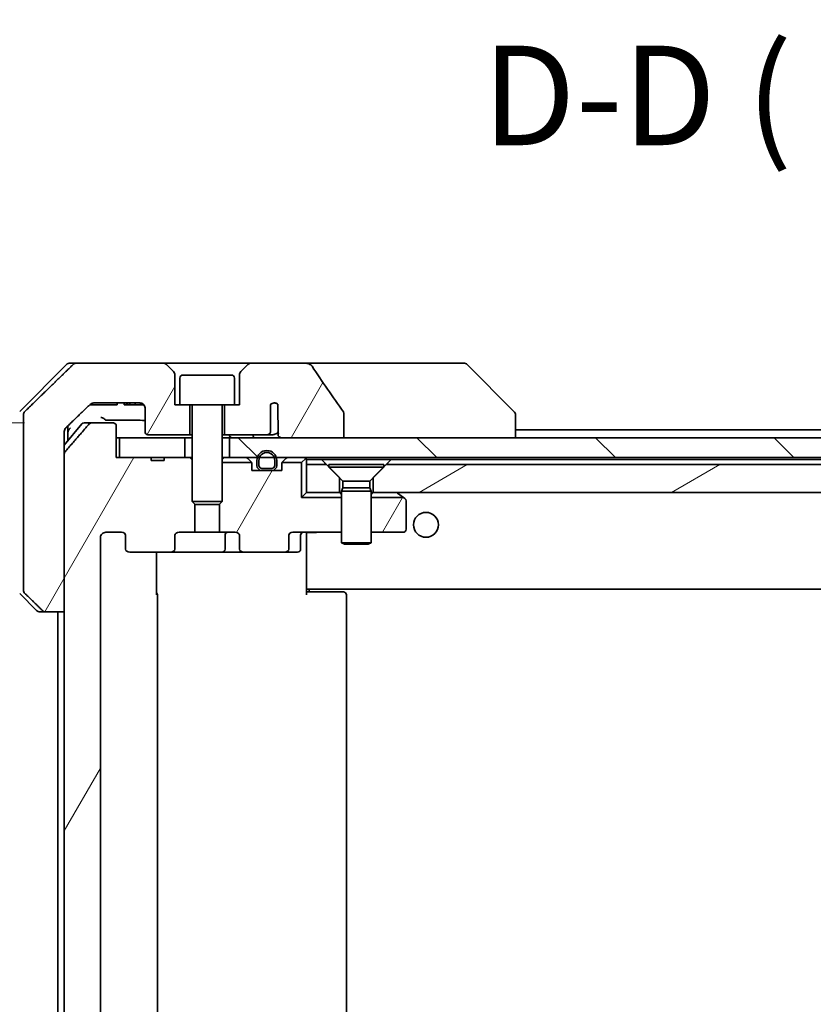
# Model space of a CAD drawing. Units: millimetres. Extents: x 65 to 7033, y 36 to 1300.
# Drawn here: x 3112 to 3191, y 350 to 449 of the extents above; entities that cross this region are included whole.
import ezdxf

# ---------------------------------------------------------------- set-up
doc = ezdxf.new("R2010")
doc.units = ezdxf.units.MM
doc.header["$LTSCALE"] = 4.5
doc.layers.get('Defpoints').update_dxf_attribs({"lineweight": 25})
for name, color, linetype, lineweight in [('Dimension (ISO)', 7, 'Continuous', 18), ('Hatch (ISO)', 1, 'Continuous', 18), ('Symbol (ISO)', 7, 'Continuous', 18), ('Visible (ISO)', 7, 'Continuous', 35)]:
    doc.layers.add(name, color=color, linetype=linetype, lineweight=lineweight)
doc.styles.add('Note Text (TK)', font='MS PGothic.ttf')
doc.dimstyles.new('Default - Method 1b (TK)', dxfattribs={"dimscale": 4.5, "dimtxt": 2.5, "dimasz": 2.5, "dimexe": 1, "dimexo": 1.5, "dimgap": 1, "dimtad": 1, "dimdsep": 46, "dimtxsty": 'Note Text (TK)', "dimblk": 'OPEN', "dimcen": 0.09, "dimdle": 5, "dimclrd": 100, "dimclre": 100, "dimclrt": 7, "dimadec": 1, "dimazin": 1, "dimtfac": 1, "dimtmove": 0, "dimatfit": 3, "dimldrblk": 'OPEN', "dimfxl": 1, "dimtolj": 1, "dimlwd": -1, "dimlwe": -1, "dimarcsym": 0})
pattern_1 = [(60, (1776.75, 4), (-10.99852, 6.35), [])]
pattern_2 = [(135.0002, (1776.75, 4), (-8.98022, -8.98029), [])]

# ---------------------------------------------------------------- blocks, each defined once
blk = doc.blocks.new('_Open')
at = {"color": 0, "linetype": 'ByBlock', "lineweight": -2}
for p, q in [((-1, 0.1667), (0, 0)), ((-1, -0.1667), (0, 0)), ((0, 0), (-1, 0))]:
    blk.add_line(p, q, dxfattribs=at)
blk = doc.blocks.new('*D62')
at = {"layer": 'Defpoints', "color": 0}
for p in [(3070.766, 408.883), (3118.766, 408.883), (3118.766, 293.883)]:
    blk.add_point(p, dxfattribs=at)
at = {"layer": 'Dimension (ISO)', "color": 100}
for p, q in [((3112.016, 408.883), (3066.266, 408.883)), ((3070.766, 307.383), (3070.766, 395.383)), ((3112.016, 293.883), (3066.266, 293.883))]:
    blk.add_line(p, q, dxfattribs=at)
at = {"layer": 'Dimension (ISO)', "color": 100, "xscale": 13.5, "yscale": 13.5, "zscale": 13.5}
for p, rotation in [((3070.766, 408.883), 90), ((3070.766, 293.883), 270)]:
    blk.add_blockref('_Open', p, dxfattribs=dict(at, rotation=rotation))
at = {"layer": 'Dimension (ISO)', "color": 7, "insert": (3059.985, 251.5), "char_height": 11.25, "attachment_point": 4, "rotation": 90, "style": 'Note Text (TK)'}
blk.add_mtext('\\A1;\\fMS PGothic|b0|i0;{\\H9.9600;115±0.3 (ケース外形 / External)}', dxfattribs=at)

msp = doc.modelspace()

# ---------------------------------------------------------------- hatches: boundary and pattern name
at = {"layer": 'Hatch (ISO)'}
h = msp.add_hatch(dxfattribs=at)
h.set_pattern_fill('ANSI31', color=256, scale=101.6, angle=14.999978, style=0)
h.set_pattern_definition(pattern_1)
edge = h.paths.add_edge_path()
edge.add_spline(control_points=[(3113.8154, 390.0291), (3113.8601, 389.9855), (3113.9225, 389.945), (3114.0393, 389.8974), (3114.1145, 389.8827), (3114.1785, 389.8827)], knot_values=[0.0372215, 0.0372215, 0.0372215, 0.0372215, 0.0558679, 0.0558679, 0.0750458, 0.0750458, 0.0750458, 0.0750458], degree=3, periodic=0)
edge.add_line((3114.1785, 389.8827), (3116.0251, 389.8827))
edge.add_line((3116.0251, 389.8827), (3116.0251, 405.7741))
edge.add_line((3116.0251, 405.7741), (3116.0251, 407.3827))
edge.add_line((3116.0251, 407.3827), (3116.0251, 408.0187))
edge.add_spline(control_points=[(3116.0251, 408.0187), (3116.0251, 408.0803), (3116.04, 408.1527), (3116.0886, 408.2669), (3116.1314, 408.3287), (3116.1764, 408.3723)], knot_values=[0, 0, 0, 0, 0.0184726, 0.0184726, 0.037258, 0.037258, 0.037258, 0.037258], degree=3, periodic=0)
edge.add_spline(control_points=[(3116.1764, 408.3723), (3117.4811, 409.6349), (3118.6304, 410.7362)], knot_values=[0, 0, 0, 0.3407397, 0.3407397, 0.3407397], weights=[1, 1.0021662, 1], degree=2, periodic=0)
edge.add_spline(control_points=[(3118.6304, 410.7362), (3118.6758, 410.7798), (3118.7387, 410.82), (3118.8572, 410.8678), (3118.9343, 410.8827), (3118.9997, 410.8827)], knot_values=[0.037349, 0.037349, 0.037349, 0.037349, 0.0560806, 0.0560806, 0.0756976, 0.0756976, 0.0756976, 0.0756976], degree=3, periodic=0)
edge.add_line((3118.9997, 410.8827), (3123.64, 410.8827))
edge.add_ellipse((3123.64, 410.3827), major_axis=(0.5, 0), ratio=1, start_angle=0, end_angle=90, ccw=False)
edge.add_line((3124.14, 410.3827), (3124.14, 407.9827))
edge.add_ellipse((3124.44, 407.9827), major_axis=(0, -0.3), ratio=1, start_angle=270, end_angle=360)
edge.add_line((3124.44, 407.6827), (3128.64, 407.6827))
edge.add_line((3128.64, 407.6827), (3128.64, 410.6827))
edge.add_line((3128.64, 410.6827), (3127.64, 410.6827))
edge.add_line((3127.64, 410.6827), (3127.14, 410.6827))
edge.add_line((3127.14, 410.6827), (3127.14, 413.6756))
edge.add_ellipse((3126.64, 413.6756), major_axis=(0, 0.5), ratio=1, start_angle=270, end_angle=315)
edge.add_line((3126.9936, 414.0291), (3126.2865, 414.7362))
edge.add_ellipse((3125.9329, 414.3827), major_axis=(-0.3536, 0.3536), ratio=1, start_angle=270, end_angle=315)
edge.add_line((3125.9329, 414.8827), (3117.2745, 414.8827))
edge.add_spline(control_points=[(3117.2745, 414.8827), (3117.2098, 414.8827), (3117.1335, 414.8679), (3117.0158, 414.8202), (3116.9531, 414.7798), (3116.908, 414.7362)], knot_values=[0.2263523, 0.2263523, 0.2263523, 0.2263523, 0.2457725, 0.2457725, 0.2644663, 0.2644663, 0.2644663, 0.2644663], degree=3, periodic=0)
edge.add_spline(control_points=[(3116.908, 414.7362), (3114.7522, 412.6552), (3112.0664, 410.0291)], knot_values=[0, 0, 0, 0.6752619, 0.6752619, 0.6752619], weights=[1, 1.0063997, 1], degree=2, periodic=0)
edge.add_spline(control_points=[(3112.0664, 410.0291), (3112.0659, 410.0286), (3112.0653, 410.0281), (3112.0207, 409.984), (3111.9789, 409.9225), (3111.9312, 409.8089), (3111.9166, 409.7368), (3111.9166, 409.6756)], knot_values=[-0.0371932, -0.0371932, -0.0371932, -0.0371932, -0.0369686, -0.0369686, -0.0183792, -0.0183792, 0, 0, 0, 0], degree=3, periodic=0)
edge.add_line((3111.9166, 409.6756), (3111.9166, 407.3827))
edge.add_line((3111.9166, 407.3827), (3111.9166, 392.0898))
edge.add_spline(control_points=[(3111.9166, 392.0898), (3111.9166, 392.0285), (3111.9312, 391.9565), (3111.9789, 391.8428), (3112.0207, 391.7813), (3112.0653, 391.7373), (3112.0659, 391.7368), (3112.0664, 391.7362)], knot_values=[0, 0, 0, 0, 0.0183792, 0.0183792, 0.0369686, 0.0369686, 0.0371932, 0.0371932, 0.0371932, 0.0371932], degree=3, periodic=0)
edge.add_spline(control_points=[(3112.0664, 391.7362), (3112.9733, 390.8494), (3113.8154, 390.0291)], knot_values=[0, 0, 0, 0.2444014, 0.2444014, 0.2444014], weights=[1, 1.0007236, 1], degree=2, periodic=0)
h = msp.add_hatch(dxfattribs=at)
h.set_pattern_fill('ANSI31', color=256, scale=101.6, angle=14.999978, style=0)
h.set_pattern_definition(pattern_1)
edge = h.paths.add_edge_path()
edge.add_spline(control_points=[(3144.1496, 409.7875), (3144.1496, 409.8194), (3144.1442, 409.8507), (3144.123, 409.9132), (3144.107, 409.9434), (3144.0875, 409.9712)], knot_values=[-0.0198066, -0.0198066, -0.0198066, -0.0198066, -0.010211, -0.010211, 0, 0, 0, 0], degree=3, periodic=0)
edge.add_spline(control_points=[(3144.0875, 409.9712), (3143.5508, 410.7358), (3143.0181, 411.5035), (3141.9671, 413.0362), (3141.4484, 413.8015), (3140.9343, 414.5696)], knot_values=[-0.5588971, -0.5588971, -0.5588971, -0.5588971, -0.2786535, -0.2786535, -0.0013606, -0.0013606, -0.0013606, -0.0013606], degree=3, periodic=0)
edge.add_spline(control_points=[(3140.9343, 414.5696), (3140.9012, 414.619), (3140.8577, 414.6615), (3140.755, 414.7381), (3140.6932, 414.7711), (3140.4935, 414.8528), (3140.3334, 414.8827), (3140.1699, 414.8827)], knot_values=[-0.0918683, -0.0918683, -0.0918683, -0.0918683, -0.0719412, -0.0719412, -0.049052, -0.049052, 0, 0, 0, 0], degree=3, periodic=0)
edge.add_line((3140.1699, 414.8827), (3134.8471, 414.8827))
edge.add_ellipse((3134.8471, 414.3827), major_axis=(-0.5, 0), ratio=1, start_angle=270, end_angle=315)
edge.add_line((3134.4936, 414.7362), (3133.7865, 414.0291))
edge.add_ellipse((3134.14, 413.6756), major_axis=(-0.3536, -0.3536), ratio=1, start_angle=270, end_angle=315)
edge.add_line((3133.64, 413.6756), (3133.64, 410.6827))
edge.add_line((3133.64, 410.6827), (3133.14, 410.6827))
edge.add_line((3133.14, 410.6827), (3132.14, 410.6827))
edge.add_line((3132.14, 410.6827), (3132.14, 407.6827))
edge.add_line((3132.14, 407.6827), (3136.4037, 407.6827))
edge.add_spline(control_points=[(3136.4037, 407.6827), (3136.4465, 407.6827), (3136.4969, 407.6922), (3136.5773, 407.7225), (3136.6219, 407.749), (3136.6844, 407.8038), (3136.7145, 407.8411), (3136.7472, 407.908), (3136.7574, 407.9481), (3136.7574, 407.9827)], knot_values=[0.0460514, 0.0460514, 0.0460514, 0.0460514, 0.0588793, 0.0588793, 0.0718433, 0.0718433, 0.0838186, 0.0838186, 0.0941783, 0.0941783, 0.0941783, 0.0941783], degree=3, periodic=0)
edge.add_line((3136.7574, 407.9827), (3136.7574, 410.7045))
edge.add_ellipse((3137.14, 410.3827), major_axis=(0.3218, 0.3827), ratio=1, start_angle=352.944494, end_angle=450, ccw=False)
edge.add_line((3137.5064, 410.7229), (3137.5064, 409.2389))
edge.add_spline(control_points=[(3137.5064, 409.2389), (3137.5064, 409.2095), (3137.5091, 409.181), (3137.5152, 409.1529)], knot_values=[-0.0208025, -0.0208025, -0.0208025, -0.0208025, -0.0120793, -0.0120793, -0.0120793, -0.0120793], degree=3, periodic=0)
edge.add_line((3137.5152, 409.1529), (3137.5152, 407.9199))
edge.add_spline(control_points=[(3137.5152, 407.9199), (3137.5196, 407.9047), (3137.5254, 407.89), (3137.541, 407.8581), (3137.5534, 407.8386), (3137.5678, 407.8207)], knot_values=[0.1001673, 0.1001673, 0.1001673, 0.1001673, 0.1045381, 0.1045381, 0.1108441, 0.1108441, 0.1108441, 0.1108441], degree=3, periodic=0)
edge.add_spline(control_points=[(3137.5678, 407.8207), (3137.5597, 407.8108), (3137.5525, 407.8005), (3137.5368, 407.7743), (3137.5278, 407.754), (3137.5181, 407.7198), (3137.5152, 407.6997), (3137.5152, 407.6827), (3137.5152, 407.6508), (3137.5254, 407.6139), (3137.5595, 407.5499), (3137.5928, 407.5143), (3137.6675, 407.4574), (3137.7254, 407.4299), (3137.8398, 407.3938), (3137.9188, 407.3827), (3137.9854, 407.3827)], knot_values=[-0.0142609, -0.0142609, -0.0142609, -0.0142609, -0.0106451, -0.0106451, -0.0050953, -0.0050953, 0, 0, 0, 0.009569, 0.009569, 0.0217487, 0.0217487, 0.0377654, 0.0377654, 0.0577254, 0.0577254, 0.0577254, 0.0577254], degree=3, periodic=0)
edge.add_line((3137.9854, 407.3827), (3144.1496, 407.3827))
edge.add_line((3144.1496, 407.3827), (3144.1496, 409.7875))
h = msp.add_hatch(dxfattribs=at)
h.set_pattern_fill('ANSI31', color=256, scale=101.6, angle=14.999978, style=0)
h.set_pattern_definition(pattern_1)
edge = h.paths.add_edge_path()
edge.add_ellipse((3122.6143, 396.1827), major_axis=(-0.4243, 0), ratio=0.7071068, start_angle=0, end_angle=90)
edge.add_line((3122.6143, 395.8827), (3126.7155, 395.8827))
edge.add_ellipse((3126.7155, 396.1827), major_axis=(0.4243, 0), ratio=0.7071068, start_angle=270, end_angle=360)
edge.add_line((3127.1398, 396.1827), (3127.1398, 397.5827))
edge.add_ellipse((3127.564, 397.5827), major_axis=(-0.4243, 0), ratio=0.7071068, start_angle=270, end_angle=360, ccw=False)
edge.add_line((3127.564, 397.8827), (3129.1605, 397.8827))
edge.add_line((3129.1605, 397.8827), (3129.1605, 400.7189))
edge.add_line((3129.1605, 400.7189), (3128.89, 400.9894))
edge.add_line((3128.89, 400.9894), (3128.89, 405.1532))
edge.add_line((3128.89, 405.1532), (3128.6605, 405.3827))
edge.add_line((3128.6605, 405.3827), (3128.14, 405.3827))
edge.add_line((3128.14, 405.3827), (3126.0514, 405.3827))
edge.add_line((3126.0514, 405.3827), (3126.0514, 405.0827))
edge.add_line((3126.0514, 405.0827), (3124.7674, 405.0827))
edge.add_line((3124.7674, 405.0827), (3124.7674, 405.3827))
edge.add_line((3124.7674, 405.3827), (3121.5665, 405.3827))
edge.add_line((3121.5665, 405.3827), (3121.2479, 405.3827))
edge.add_line((3121.2479, 405.3827), (3121.2479, 408.5827))
edge.add_spline(control_points=[(3121.2479, 408.5827), (3121.2479, 408.6195), (3121.2388, 408.6628), (3121.2089, 408.7315), (3121.1824, 408.7687), (3121.1269, 408.8211), (3121.088, 408.8455), (3121.0158, 408.874), (3120.9694, 408.8827), (3120.9301, 408.8827)], knot_values=[-0.0914579, -0.0914579, -0.0914579, -0.0914579, -0.0803961, -0.0803961, -0.0689861, -0.0689861, -0.0575035, -0.0575035, -0.0457049, -0.0457049, -0.0457049, -0.0457049], degree=3, periodic=0)
edge.add_line((3120.9301, 408.8827), (3118.7662, 408.8827))
edge.add_spline(control_points=[(3118.7662, 408.8827), (3118.727, 408.8827), (3118.6808, 408.8738), (3118.609, 408.8447), (3118.5704, 408.8198), (3118.5371, 408.7874), (3118.5313, 408.7812), (3118.5257, 408.7747)], knot_values=[0.1362681, 0.1362681, 0.1362681, 0.1362681, 0.148023, 0.148023, 0.1595168, 0.1595168, 0.1619529, 0.1619529, 0.1619529, 0.1619529], degree=3, periodic=0)
edge.add_spline(control_points=[(3118.5257, 408.7747), (3117.3871, 407.4648), (3116.0969, 405.9661)], knot_values=[0, 0, 0, 0.37131, 0.37131, 0.37131], weights=[1, 1.0021017, 1], degree=2, periodic=0)
edge.add_spline(control_points=[(3116.0969, 405.9661), (3116.0769, 405.9428), (3116.0594, 405.9142), (3116.0339, 405.8538), (3116.0251, 405.8107), (3116.0251, 405.7741)], knot_values=[-0.0196869, -0.0196869, -0.0196869, -0.0196869, -0.0109918, -0.0109918, 0, 0, 0, 0], degree=3, periodic=0)
edge.add_line((3116.0251, 405.7741), (3116.0251, 389.8827))
edge.add_line((3116.0251, 389.8827), (3116.0251, 312.8827))
edge.add_line((3116.0251, 312.8827), (3116.0251, 296.9913))
edge.add_spline(control_points=[(3116.0251, 296.9913), (3116.0251, 296.9546), (3116.0339, 296.9116), (3116.0594, 296.8511), (3116.0769, 296.8226), (3116.0969, 296.7992)], knot_values=[0, 0, 0, 0, 0.0109918, 0.0109918, 0.0196869, 0.0196869, 0.0196869, 0.0196869], degree=3, periodic=0)
edge.add_spline(control_points=[(3116.0969, 296.7992), (3117.3871, 295.3006), (3118.5257, 293.9906)], knot_values=[0, 0, 0, 0.37131, 0.37131, 0.37131], weights=[1, 1.0021017, 1], degree=2, periodic=0)
edge.add_spline(control_points=[(3118.5257, 293.9906), (3118.5313, 293.9841), (3118.5371, 293.978), (3118.5704, 293.9456), (3118.609, 293.9206), (3118.6808, 293.8916), (3118.727, 293.8827), (3118.7662, 293.8827)], knot_values=[0.019717, 0.019717, 0.019717, 0.019717, 0.022153, 0.022153, 0.0336468, 0.0336468, 0.0454018, 0.0454018, 0.0454018, 0.0454018], degree=3, periodic=0)
edge.add_line((3118.7662, 293.8827), (3120.9301, 293.8827))
edge.add_spline(control_points=[(3120.9301, 293.8827), (3120.9694, 293.8827), (3121.0158, 293.8914), (3121.088, 293.9198), (3121.1269, 293.9443), (3121.1824, 293.9966), (3121.2089, 294.0338), (3121.2388, 294.1025), (3121.2479, 294.1458), (3121.2479, 294.1827)], knot_values=[0.0457049, 0.0457049, 0.0457049, 0.0457049, 0.0575035, 0.0575035, 0.0689861, 0.0689861, 0.0803961, 0.0803961, 0.0914579, 0.0914579, 0.0914579, 0.0914579], degree=3, periodic=0)
edge.add_line((3121.2479, 294.1827), (3121.2479, 297.3827))
edge.add_line((3121.2479, 297.3827), (3121.5665, 297.3827))
edge.add_line((3121.5665, 297.3827), (3124.7674, 297.3827))
edge.add_line((3124.7674, 297.3827), (3124.7674, 297.6827))
edge.add_line((3124.7674, 297.6827), (3126.0514, 297.6827))
edge.add_line((3126.0514, 297.6827), (3126.0514, 297.3827))
edge.add_line((3126.0514, 297.3827), (3128.14, 297.3827))
edge.add_line((3128.14, 297.3827), (3128.6605, 297.3827))
edge.add_line((3128.6605, 297.3827), (3128.89, 297.6122))
edge.add_line((3128.89, 297.6122), (3128.89, 301.7759))
edge.add_line((3128.89, 301.7759), (3129.1605, 302.0464))
edge.add_line((3129.1605, 302.0464), (3129.1605, 304.8827))
edge.add_line((3129.1605, 304.8827), (3127.564, 304.8827))
edge.add_ellipse((3127.564, 305.1827), major_axis=(-0.4243, 0), ratio=0.7071068, start_angle=0, end_angle=90, ccw=False)
edge.add_line((3127.1398, 305.1827), (3127.1398, 306.5827))
edge.add_ellipse((3126.7155, 306.5827), major_axis=(0.4243, 0), ratio=0.7071068, start_angle=0, end_angle=90)
edge.add_line((3126.7155, 306.8827), (3122.6143, 306.8827))
edge.add_ellipse((3122.6143, 306.5827), major_axis=(-0.4243, 0), ratio=0.7071068, start_angle=270, end_angle=360)
edge.add_line((3122.19, 306.5827), (3122.19, 305.1827))
edge.add_ellipse((3121.7658, 305.1827), major_axis=(0.4243, 0), ratio=0.7071068, start_angle=270, end_angle=360, ccw=False)
edge.add_line((3121.7658, 304.8827), (3120.1913, 304.8827))
edge.add_spline(control_points=[(3120.1913, 304.8827), (3120.1254, 304.8827), (3120.0476, 304.8976), (3119.9268, 304.9462), (3119.862, 304.9879), (3119.7713, 305.076), (3119.7288, 305.1374), (3119.6806, 305.2505), (3119.6658, 305.3219), (3119.6658, 305.3827)], knot_values=[-0.0759571, -0.0759571, -0.0759571, -0.0759571, -0.0561646, -0.0561646, -0.0369012, -0.0369012, -0.0182221, -0.0182221, 0, 0, 0, 0], degree=3, periodic=0)
edge.add_line((3119.6658, 305.3827), (3119.6658, 397.3827))
edge.add_spline(control_points=[(3119.6658, 397.3827), (3119.6658, 397.4434), (3119.6806, 397.5148), (3119.7288, 397.628), (3119.7713, 397.6894), (3119.862, 397.7775), (3119.9268, 397.8192), (3120.0476, 397.8678), (3120.1254, 397.8827), (3120.1913, 397.8827)], knot_values=[0, 0, 0, 0, 0.0182221, 0.0182221, 0.0369012, 0.0369012, 0.0561646, 0.0561646, 0.0759571, 0.0759571, 0.0759571, 0.0759571], degree=3, periodic=0)
edge.add_line((3120.1913, 397.8827), (3121.7658, 397.8827))
edge.add_ellipse((3121.7658, 397.5827), major_axis=(0.4243, 0), ratio=0.7071068, start_angle=0, end_angle=90, ccw=False)
edge.add_line((3122.19, 397.5827), (3122.19, 396.1827))
h = msp.add_hatch(dxfattribs=at)
h.set_pattern_fill('ANSI31', color=256, scale=101.6, angle=90.00021, style=0)
h.set_pattern_definition(pattern_2)
h.paths.add_polyline_path([(3132.64, 407.3827), (3132.64, 405.3827), (3135.43, 405.3827), (3135.6406, 405.3827), (3137.1394, 405.3827), (3137.35, 405.3827), (3253.43, 405.3827), (3253.6406, 405.3827), (3255.1394, 405.3827), (3255.35, 405.3827), (3258.14, 405.3827), (3258.14, 407.3827), (3252.7947, 407.3827), (3246.6304, 407.3827), (3144.1496, 407.3827), (3137.9854, 407.3827)])
h = msp.add_hatch(dxfattribs=at)
h.set_pattern_fill('ANSI31', color=256, scale=101.6, angle=14.999978, style=0)
h.set_pattern_definition(pattern_1)
edge = h.paths.add_edge_path()
edge.add_line((3135.89, 404.3027), (3136.89, 404.3027))
edge.add_ellipse((3136.89, 404.6027), major_axis=(0.3, 0), ratio=1, start_angle=270, end_angle=360)
edge.add_line((3137.19, 404.6027), (3137.19, 405.1027))
edge.add_ellipse((3136.39, 405.1027), major_axis=(0, 0.8), ratio=1, start_angle=270, end_angle=290.487315)
edge.add_ellipse((3136.39, 405.1027), major_axis=(-0.28, 0.7494), ratio=1, start_angle=270, end_angle=409.02537)
edge.add_ellipse((3136.39, 405.1027), major_axis=(-0.28, -0.7494), ratio=1, start_angle=270, end_angle=290.487315)
edge.add_line((3135.59, 405.1027), (3135.59, 404.6027))
edge.add_ellipse((3135.89, 404.6027), major_axis=(0, -0.3), ratio=1, start_angle=270, end_angle=360)
h = msp.add_hatch(dxfattribs=at)
h.set_pattern_fill('ANSI31', color=256, scale=101.6, angle=14.999978, style=0)
h.set_pattern_definition(pattern_1)
edge = h.paths.add_edge_path()
edge.add_ellipse((3138.1658, 396.1827), major_axis=(0.4243, 0), ratio=0.7071068, start_angle=270, end_angle=360)
edge.add_line((3138.59, 396.1827), (3138.59, 397.5827))
edge.add_ellipse((3139.0143, 397.5827), major_axis=(-0.4243, 0), ratio=0.7071068, start_angle=270, end_angle=360, ccw=False)
edge.add_line((3139.0143, 397.8827), (3143.89, 397.8827))
edge.add_line((3143.89, 397.8827), (3143.89, 401.3827))
edge.add_line((3143.89, 401.3827), (3139.89, 401.3827))
edge.add_line((3139.89, 401.3827), (3139.89, 404.8827))
edge.add_line((3139.89, 404.8827), (3137.917, 404.8827))
edge.add_ellipse((3138.19, 404.7584), major_axis=(-0.1243, -0.2731), ratio=1, start_angle=270, end_angle=294.469801)
edge.add_line((3137.89, 404.7584), (3137.89, 404.0827))
edge.add_line((3137.89, 404.0827), (3136.84, 404.0827))
edge.add_line((3136.84, 404.0827), (3135.94, 404.0827))
edge.add_line((3135.94, 404.0827), (3134.89, 404.0827))
edge.add_line((3134.89, 404.0827), (3134.89, 404.7584))
edge.add_ellipse((3134.59, 404.7584), major_axis=(0, 0.3), ratio=1, start_angle=270, end_angle=294.469801)
edge.add_line((3134.8631, 404.8827), (3131.89, 404.8827))
edge.add_line((3131.89, 404.8827), (3131.89, 400.9894))
edge.add_line((3131.89, 400.9894), (3131.6195, 400.7189))
edge.add_line((3131.6195, 400.7189), (3131.6195, 397.8827))
edge.add_line((3131.6195, 397.8827), (3133.216, 397.8827))
edge.add_ellipse((3133.216, 397.5827), major_axis=(0.4243, 0), ratio=0.7071068, start_angle=0, end_angle=90, ccw=False)
edge.add_line((3133.6403, 397.5827), (3133.6403, 396.1827))
edge.add_ellipse((3134.0645, 396.1827), major_axis=(-0.4243, 0), ratio=0.7071068, start_angle=0, end_angle=90)
edge.add_line((3134.0645, 395.8827), (3138.1658, 395.8827))
h = msp.add_hatch(dxfattribs=at)
h.set_pattern_fill('ANSI31', color=256, scale=101.6, angle=90.00021, style=0)
h.set_pattern_definition(pattern_2)
h.paths.add_polyline_path([(3135.94, 404.1027), (3135.94, 404.0827), (3136.84, 404.0827), (3136.84, 404.1027)])
h = msp.add_hatch(dxfattribs=at)
h.set_pattern_fill('ANSI31', color=256, scale=101.6, angle=-14.999978, style=0)
h.set_pattern_definition([(30, (1776.75, 4), (-6.35, 10.99852), [])])
h.paths.add_polyline_path([(3242.39, 404.6827), (3148.39, 404.6827), (3147.09, 403.3827), (3147.09, 401.8827), (3243.69, 401.8827), (3243.69, 403.3827)])
h = msp.add_hatch(dxfattribs=at)
h.set_pattern_fill('ANSI31', color=256, scale=101.6, angle=14.999978, style=0)
h.set_pattern_definition(pattern_1)
edge = h.paths.add_edge_path()
edge.add_line((3146.89, 397.8827), (3150.09, 397.8827))
edge.add_ellipse((3150.09, 398.1827), major_axis=(0.3, 0), ratio=1, start_angle=270, end_angle=360)
edge.add_line((3150.39, 398.1827), (3150.39, 401.0327))
edge.add_ellipse((3150.09, 401.0327), major_axis=(0, 0.3), ratio=1, start_angle=270, end_angle=323.130102)
edge.add_line((3150.27, 401.2727), (3150.1234, 401.3827))
edge.add_line((3150.1234, 401.3827), (3146.89, 401.3827))
edge.add_line((3146.89, 401.3827), (3146.89, 397.8827))

# ---------------------------------------------------------------- linework, layer by layer
at = {"layer": 'Visible (ISO)'}
for p, q in [((3116.2436, 414.7362), (3111.5365, 410.0291)), ((3116.5971, 414.8827), (3117.2745, 414.8827)), ((3125.9329, 414.8827), (3117.2745, 414.8827)), ((3134.8471, 414.8827), (3125.9329, 414.8827)), ((3126.9936, 414.0291), (3126.2865, 414.7362)), ((3134.4936, 414.7362), (3133.7865, 414.0291)), ((3140.1699, 414.8827), (3134.8471, 414.8827)), ((3155.2073, 414.8827), (3140.1699, 414.8827)), ((3156.1829, 414.8827), (3155.2073, 414.8827)), ((3156.5365, 414.7362), (3161.2436, 410.0291)), ((3127.14, 410.6827), (3127.14, 413.6756)), ((3127.94, 413.6827), (3132.84, 413.6827)), ((3133.64, 413.6756), (3133.64, 410.6827)), ((3127.64, 413.3827), (3127.64, 410.6827)), ((3133.14, 413.3827), (3133.14, 410.6827)), ((3118.5745, 410.6827), (3118.844, 410.6827)), ((3120.9721, 410.6827), (3118.844, 410.6827)), ((3118.9997, 410.8827), (3123.64, 410.8827)), ((3120.9721, 410.6827), (3121.355, 410.6827)), ((3121.355, 410.8827), (3121.355, 410.6827)), ((3122.0332, 410.8827), (3122.0332, 410.6827)), ((3122.2698, 410.6827), (3122.0332, 410.6827)), ((3122.2698, 410.8827), (3122.2698, 410.6827)), ((3122.3897, 410.6827), (3122.2698, 410.6827)), ((3122.3897, 410.8827), (3122.3897, 410.6827)), ((3122.628, 410.6827), (3122.3897, 410.6827)), ((3122.628, 410.8827), (3122.628, 410.6827)), ((3123.158, 410.6827), (3122.628, 410.6827)), ((3123.158, 410.8827), (3123.158, 410.6827)), ((3123.6896, 410.6827), (3123.158, 410.6827)), ((3123.6896, 410.8802), (3123.6896, 410.6827)), ((3123.9278, 410.6827), (3123.6896, 410.6827)), ((3123.9278, 410.7915), (3123.9278, 410.6827)), ((3124.0332, 410.6827), (3123.9278, 410.6827)), ((3124.0332, 410.6916), (3124.0332, 410.6827)), ((3127.64, 410.6827), (3127.14, 410.6827)), ((3127.64, 410.6827), (3133.14, 410.6827)), ((3128.64, 407.6827), (3128.64, 410.6827)), ((3132.14, 410.6827), (3132.14, 407.6827)), ((3133.64, 410.6827), (3133.14, 410.6827)), ((3136.7574, 407.9827), (3136.7574, 410.7045)), ((3137.5064, 410.7229), (3137.5064, 409.2389)), ((3111.9166, 409.6756), (3111.9166, 407.3827)), ((3124.14, 410.3827), (3124.14, 407.9827)), ((3128.89, 410.5827), (3128.89, 400.9894)), ((3131.89, 410.5827), (3131.89, 400.9894)), ((3144.1496, 407.3827), (3144.1496, 409.7875)), ((3161.39, 409.6755), (3161.39, 409.6756)), ((3161.39, 407.3827), (3161.39, 409.6755)), ((3117.8001, 408.7747), (3116.0251, 406.6448)), ((3118.0305, 408.8827), (3118.7662, 408.8827)), ((3120.9301, 408.8827), (3118.7662, 408.8827)), ((3137.5152, 409.1529), (3137.5152, 407.9199)), ((3116.0251, 407.3827), (3116.0251, 408.0187)), ((3116.39, 407.3827), (3116.39, 408.5789)), ((3121.2479, 405.3827), (3121.2479, 408.5827)), ((3124.44, 407.6827), (3128.64, 407.6827)), ((3128.64, 407.6827), (3128.89, 407.6827)), ((3131.89, 407.6827), (3132.14, 407.6827)), ((3132.14, 407.6827), (3136.4037, 407.6827)), ((3136.4037, 407.6827), (3136.9782, 407.6827)), ((3229.39, 408.1827), (3161.39, 408.1827)), ((3111.9166, 407.3827), (3111.9166, 392.0898)), ((3116.0251, 389.8827), (3116.0251, 407.3827)), ((3116.39, 407.0827), (3116.39, 407.3827)), ((3121.2479, 407.3827), (3121.5665, 407.3827)), ((3121.5665, 407.3827), (3121.5665, 405.3827)), ((3128.14, 407.3827), (3121.5665, 407.3827)), ((3128.14, 405.3827), (3128.14, 407.3827)), ((3128.14, 407.3827), (3128.89, 407.3827)), ((3131.89, 407.3827), (3132.64, 407.3827)), ((3132.64, 407.3827), (3132.64, 405.3827)), ((3258.14, 407.3827), (3132.64, 407.3827)), ((3137.9854, 407.3827), (3144.1496, 407.3827)), ((3116.0251, 405.7741), (3116.0251, 296.9913)), ((3124.7674, 405.3827), (3121.2479, 405.3827)), ((3121.5665, 405.3827), (3128.14, 405.3827)), ((3124.7674, 405.3827), (3124.7674, 405.0827)), ((3124.7674, 405.3827), (3126.0514, 405.3827)), ((3126.0514, 405.0827), (3124.7674, 405.0827)), ((3128.6605, 405.3827), (3126.0514, 405.3827)), ((3126.0514, 405.3827), (3126.0514, 405.0827)), ((3128.89, 405.1532), (3128.6605, 405.3827)), ((3128.89, 405.3827), (3128.6605, 405.3827)), ((3132.0457, 405.3827), (3131.89, 405.3827)), ((3131.89, 404.8827), (3134.8631, 404.8827)), ((3132.0457, 405.3827), (3132.5838, 405.3827)), ((3132.64, 405.3827), (3132.5838, 405.3827)), ((3132.64, 405.3827), (3258.14, 405.3827)), ((3134.4779, 405.2948), (3134.8022, 404.9705)), ((3134.89, 404.0827), (3134.89, 404.7584)), ((3135.39, 405.1027), (3135.39, 404.6027)), ((3135.59, 404.6027), (3135.59, 405.1027)), ((3135.59, 405.1027), (3135.59, 404.6027)), ((3137.19, 405.1027), (3137.19, 404.6027)), ((3137.19, 404.6027), (3137.19, 405.1027)), ((3137.39, 404.6027), (3137.39, 405.1027)), ((3137.89, 404.7584), (3137.89, 404.0827)), ((3137.917, 404.8827), (3139.89, 404.8827)), ((3138.3022, 405.2948), (3137.9779, 404.9705)), ((3140.3022, 405.2948), (3139.89, 404.8827)), ((3139.89, 404.8827), (3139.89, 401.3827)), ((3140.39, 404.6827), (3140.39, 405.1827)), ((3140.39, 405.1827), (3141.9259, 405.1827)), ((3141.9259, 405.1827), (3148.8541, 405.1827)), ((3148.8541, 405.1827), (3241.9259, 405.1827)), ((3137.89, 404.0827), (3134.89, 404.0827)), ((3136.89, 404.3027), (3135.89, 404.3027)), ((3135.89, 404.3027), (3136.89, 404.3027)), ((3135.89, 404.1027), (3136.89, 404.1027)), ((3135.94, 404.1027), (3135.94, 404.0827)), ((3136.84, 404.1027), (3135.94, 404.1027)), ((3135.94, 404.0827), (3136.84, 404.0827)), ((3136.84, 404.0827), (3136.84, 404.1027)), ((3140.39, 404.6827), (3140.39, 401.8827)), ((3142.39, 404.6827), (3140.39, 404.6827)), ((3143.69, 403.3827), (3142.39, 404.6827)), ((3142.64, 404.6793), (3148.14, 404.6793)), ((3142.64, 404.6793), (3142.64, 404.4327)), ((3142.64, 404.4327), (3148.14, 404.4327)), ((3144.0434, 403.0293), (3142.64, 404.4327)), ((3146.7367, 403.0293), (3148.14, 404.4327)), ((3148.39, 404.6827), (3147.09, 403.3827)), ((3148.14, 404.6793), (3148.14, 404.4327)), ((3242.39, 404.6827), (3148.39, 404.6827)), ((3143.69, 401.8827), (3143.69, 403.3827)), ((3144.0434, 403.0293), (3146.7367, 403.0293)), ((3144.0434, 403.0293), (3144.0434, 402.336)), ((3146.7367, 403.0293), (3146.7367, 402.336)), ((3147.09, 403.3827), (3147.09, 401.8827)), ((3139.89, 401.3827), (3140.39, 401.8827)), ((3140.39, 401.8827), (3143.69, 401.8827)), ((3143.89, 401.8827), (3143.69, 401.8827)), ((3144.0434, 402.336), (3143.89, 402.0293)), ((3143.89, 402.0293), (3146.89, 402.0293)), ((3143.89, 402.0293), (3143.89, 396.8327)), ((3144.0434, 402.336), (3146.7367, 402.336)), ((3146.7367, 402.336), (3146.89, 402.0293)), ((3146.89, 402.0293), (3146.89, 396.8327)), ((3147.09, 401.8827), (3146.89, 401.8827)), ((3147.09, 401.8827), (3243.69, 401.8827)), ((3149.5367, 401.8227), (3149.4567, 401.8827)), ((3150.1234, 401.3827), (3149.5367, 401.8227)), ((3128.89, 400.9894), (3131.89, 400.9894)), ((3129.1968, 400.6827), (3128.89, 400.9894)), ((3131.5833, 400.6827), (3131.89, 400.9894)), ((3143.89, 401.3827), (3139.89, 401.3827)), ((3146.89, 401.3827), (3150.1234, 401.3827)), ((3150.27, 401.2727), (3150.1234, 401.3827)), ((3150.39, 398.1827), (3150.39, 401.0327)), ((3129.1605, 397.8827), (3129.1605, 400.7189)), ((3131.5833, 400.6827), (3129.1968, 400.6827)), ((3131.6195, 400.7189), (3131.6195, 397.8827)), ((3120.1913, 397.8827), (3121.7658, 397.8827)), ((3127.564, 397.8827), (3129.1605, 397.8827)), ((3131.6195, 397.8827), (3129.1605, 397.8827)), ((3131.6195, 397.8827), (3133.216, 397.8827)), ((3139.0143, 397.8827), (3143.89, 397.8827)), ((3140.39, 397.8749), (3140.39, 397.6576)), ((3146.89, 397.8827), (3150.09, 397.8827)), ((3119.6658, 305.3827), (3119.6658, 397.3827)), ((3122.19, 397.5827), (3122.19, 396.1827)), ((3127.1398, 396.1827), (3127.1398, 397.5827)), ((3132.1846, 397.5827), (3132.1846, 396.1827)), ((3133.6403, 397.5827), (3133.6403, 396.1827)), ((3138.59, 396.1827), (3138.59, 397.5827)), ((3139.7887, 397.5827), (3139.7887, 396.1827)), ((3140.39, 392.4827), (3140.39, 397.6576)), ((3143.89, 396.8327), (3146.89, 396.8327)), ((3144.1968, 396.6793), (3143.89, 396.8327)), ((3146.5833, 396.6793), (3146.89, 396.8327)), ((3122.6143, 395.8827), (3126.7155, 395.8827)), ((3125.3002, 395.8827), (3125.3002, 391.5827)), ((3126.7155, 395.8827), (3131.8846, 395.8827)), ((3131.8846, 395.8827), (3134.0645, 395.8827)), ((3134.0645, 395.8827), (3138.1658, 395.8827)), ((3138.1658, 395.8827), (3139.4887, 395.8827)), ((3146.5833, 396.6793), (3144.1968, 396.6793)), ((3140.39, 392.2686), (3140.39, 392.4827)), ((3140.39, 392.2686), (3140.39, 391.5827)), ((3140.39, 392.1827), (3250.39, 392.1827)), ((3140.39, 391.8827), (3140.8042, 391.8827)), ((3140.64, 392.1827), (3140.64, 391.8827)), ((3143.1829, 391.8827), (3140.8042, 391.8827)), ((3143.1829, 391.8827), (3143.3243, 391.8827)), ((3144.0315, 391.8827), (3143.3243, 391.8827)), ((3144.0315, 391.8827), (3144.09, 391.8827)), ((3111.5365, 391.7362), (3113.2436, 390.0291)), ((3125.39, 311.1827), (3125.39, 391.5827)), ((3144.39, 311.1827), (3144.39, 391.5827)), ((3114.1785, 389.8827), (3113.5971, 389.8827)), ((3114.1785, 389.8827), (3116.0251, 389.8827)), ((3115.39, 389.8827), (3115.39, 312.8827))]:
    msp.add_line(p, q, dxfattribs=at)
msp.add_circle((3152.39, 398.6327), 1.25, dxfattribs=at)
for centre, radius, start, end in [((3116.5971, 414.3827), 0.5, 90, 135), ((3125.9329, 414.3827), 0.5, 45, 90), ((3134.8471, 414.3827), 0.5, 90, 135), ((3156.1829, 414.3827), 0.5, 45, 90), ((3126.64, 413.6756), 0.5, 0, 45), ((3127.94, 413.3827), 0.3, 90, 180), ((3132.84, 413.3827), 0.3, 0, 90), ((3134.14, 413.6756), 0.5, 135, 180), ((3123.64, 410.3827), 0.5, 0, 90), ((3128.79, 410.5827), 0.1, 0, 90), ((3131.99, 410.5827), 0.1, 90, 180), ((3137.14, 410.3827), 0.5, 42.879675, 139.935181), ((3160.89, 409.6756), 0.5, 0, 45), ((3118.0305, 408.5827), 0.3, 90, 140.194429), ((3124.44, 407.9827), 0.3, 180, 270), ((3136.39, 405.1027), 1, 0, 180), ((3136.39, 405.1027), 0.8, 0, 180), ((3136.39, 405.1027), 0.8, 0, 180), ((3134.2658, 405.0827), 0.3, 45, 90), ((3134.59, 404.7584), 0.3, 24.469801, 45), ((3134.59, 404.7584), 0.3, 0, 24.469801), ((3138.19, 404.7584), 0.3, 155.530199, 180), ((3138.19, 404.7584), 0.3, 135, 155.530199), ((3138.5143, 405.0827), 0.3, 90, 135), ((3140.09, 405.0827), 0.3, 45, 90), ((3140.09, 405.0827), 0.3, 0, 45), ((3135.89, 404.6027), 0.5, 180, 270), ((3135.89, 404.6027), 0.3, 180, 270), ((3135.89, 404.6027), 0.3, 180, 270), ((3136.89, 404.6027), 0.3, 270, 0), ((3136.89, 404.6027), 0.5, 270, 0), ((3136.89, 404.6027), 0.3, 270, 0), ((3149.3567, 401.5827), 0.3, 53.130102, 90), ((3150.09, 401.0327), 0.3, 0, 53.130102), ((3132.4846, 397.5827), 0.3, 90, 180), ((3140.0887, 397.5827), 0.3, 90, 180), ((3150.09, 398.1827), 0.3, 270, 0), ((3131.8846, 396.1827), 0.3, 270, 0), ((3139.4887, 396.1827), 0.3, 270, 0), ((3144.09, 391.5827), 0.3, 0, 90), ((3125.09, 391.5827), 0.3, 0, 45.524913), ((3113.5971, 390.3827), 0.5, 225, 270)]:
    msp.add_arc(centre, radius, start, end, dxfattribs=at)
for centre, major_axis, start_param, end_param in [((3121.7658, 397.5827), (0.4243, 0), 0, 1.5707963), ((3127.564, 397.5827), (-0.4243, 0), 4.712389, 6.2831853), ((3133.216, 397.5827), (0.4243, 0), 0, 1.5707963), ((3139.0143, 397.5827), (-0.4243, 0), 4.712389, 6.2831853), ((3122.6143, 396.1827), (-0.4243, 0), 0, 1.5707963), ((3126.7155, 396.1827), (0.4243, 0), 4.712389, 6.2831853), ((3134.0645, 396.1827), (-0.4243, 0), 0, 1.5707963), ((3138.1658, 396.1827), (0.4243, 0), 4.712389, 6.2831853)]:
    msp.add_ellipse(centre, major_axis=major_axis, ratio=0.7071068, start_param=start_param, end_param=end_param, dxfattribs=at)
for points, weights in [([(3116.908, 414.7362), (3114.7522, 412.6552), (3112.0664, 410.0291)], [1, 1.00639971749, 1]), ([(3116.1764, 408.3723), (3117.4811, 409.6349), (3118.6304, 410.7362)], [1, 1.00216620697, 1]), ([(3118.5257, 408.7747), (3117.3871, 407.4648), (3116.0969, 405.9661)], [1, 1.00210166642, 1]), ([(3112.0664, 391.7362), (3112.9733, 390.8494), (3113.8154, 390.0291)], [1, 1.00072360778, 1])]:
    msp.add_rational_spline(points, weights, degree=2, dxfattribs=at)
for points, knots in [([(3117.2745, 414.8827), (3117.2098, 414.8827), (3117.1335, 414.8679), (3117.0158, 414.8202), (3116.9531, 414.7798), (3116.908, 414.7362)], [0.226352277, 0.226352277, 0.226352277, 0.226352277, 0.245772541, 0.245772541, 0.264466255, 0.264466255, 0.264466255, 0.264466255]), ([(3140.9343, 414.5696), (3140.9012, 414.619), (3140.8577, 414.6615), (3140.755, 414.7381), (3140.6932, 414.7711), (3140.4935, 414.8528), (3140.3334, 414.8827), (3140.1699, 414.8827)], [-0.091868331, -0.091868331, -0.091868331, -0.091868331, -0.071941184, -0.071941184, -0.049052038, -0.049052038, 0, 0, 0, 0]), ([(3144.0875, 409.9712), (3143.5508, 410.7358), (3143.0181, 411.5035), (3141.9671, 413.0362), (3141.4484, 413.8015), (3140.9343, 414.5696)], [-0.55889708, -0.55889708, -0.55889708, -0.55889708, -0.27865352, -0.27865352, -0.00136062, -0.00136062, -0.00136062, -0.00136062]), ([(3118.6304, 410.7362), (3118.6758, 410.7798), (3118.7387, 410.82), (3118.8572, 410.8678), (3118.9343, 410.8827), (3118.9997, 410.8827)], [0.037349003, 0.037349003, 0.037349003, 0.037349003, 0.056080624, 0.056080624, 0.075697595, 0.075697595, 0.075697595, 0.075697595]), ([(3137.5064, 410.7229), (3137.4915, 410.739), (3137.4751, 410.7544), (3137.422, 410.7978), (3137.3808, 410.8233), (3137.2954, 410.8593), (3137.2534, 410.8713), (3137.1911, 410.8802), (3137.1732, 410.8818), (3137.15, 410.8826), (3137.145, 410.8826), (3137.14, 410.8827)], [0.053178787, 0.053178787, 0.053178787, 0.053178787, 0.062043627, 0.062043627, 0.079625593, 0.079625593, 0.094263192, 0.094263192, 0.100115832, 0.100115832, 0.101728194, 0.101728194, 0.101728194, 0.101728194]), ([(3112.0664, 410.0291), (3112.0659, 410.0286), (3112.0653, 410.0281), (3112.0207, 409.984), (3111.9789, 409.9225), (3111.9312, 409.8089), (3111.9166, 409.7368), (3111.9166, 409.6756)], [-0.037193232, -0.037193232, -0.037193232, -0.037193232, -0.036968623, -0.036968623, -0.01837922, -0.01837922, 0, 0, 0, 0]), ([(3144.1496, 409.7875), (3144.1496, 409.8194), (3144.1442, 409.8507), (3144.123, 409.9132), (3144.107, 409.9434), (3144.0875, 409.9712)], [-0.019806619, -0.019806619, -0.019806619, -0.019806619, -0.010210961, -0.010210961, 0, 0, 0, 0]), ([(3118.7662, 408.8827), (3118.727, 408.8827), (3118.6808, 408.8738), (3118.609, 408.8447), (3118.5704, 408.8198), (3118.5371, 408.7874), (3118.5313, 408.7812), (3118.5257, 408.7747)], [0.13626806, 0.13626806, 0.13626806, 0.13626806, 0.148023048, 0.148023048, 0.159516832, 0.159516832, 0.161952859, 0.161952859, 0.161952859, 0.161952859]), ([(3120.134, 409.2033), (3120.1044, 409.2461), (3120.0639, 409.285), (3119.9698, 409.3482), (3119.9183, 409.3729), (3119.8071, 409.4093), (3119.7482, 409.4207), (3119.6878, 409.4247), (3119.6867, 409.4248), (3119.6857, 409.4249)], [-0.055234877, -0.055234877, -0.055234877, -0.055234877, -0.035737179, -0.035737179, -0.017887297, -0.017887297, 0, 0, 0.000315971, 0.000315971, 0.000315971, 0.000315971]), ([(3120.134, 409.2033), (3120.1391, 409.1959), (3120.1442, 409.1895), (3120.1566, 409.1764), (3120.1635, 409.1711), (3120.1773, 409.1636), (3120.1842, 409.162), (3120.1904, 409.1619)], [0.170279822, 0.170279822, 0.170279822, 0.170279822, 0.176666864, 0.176666864, 0.186112429, 0.186112429, 0.197133768, 0.197133768, 0.197133768, 0.197133768]), ([(3120.1904, 409.1619), (3120.7949, 409.1546), (3121.4944, 409.148), (3122.858, 409.1382), (3123.4764, 409.1345), (3124.14, 409.1312)], [-15.2635623, -15.2635623, -15.2635623, -15.2635623, -13.6986001, -13.6986001, -12.5689665, -12.5689665, -12.5689665, -12.5689665]), ([(3121.2479, 408.5827), (3121.2479, 408.6195), (3121.2388, 408.6628), (3121.2089, 408.7315), (3121.1824, 408.7687), (3121.1269, 408.8211), (3121.088, 408.8455), (3121.0158, 408.874), (3120.9694, 408.8827), (3120.9301, 408.8827)], [-0.091457928, -0.091457928, -0.091457928, -0.091457928, -0.080396069, -0.080396069, -0.068986083, -0.068986083, -0.057503516, -0.057503516, -0.04570492, -0.04570492, -0.04570492, -0.04570492]), ([(3137.5152, 409.1529), (3137.4904, 409.1685), (3137.4701, 409.1877), (3137.4532, 409.2096), (3137.453, 409.2099), (3137.4528, 409.2102)], [0.018899735, 0.018899735, 0.018899735, 0.018899735, 0.029911456, 0.029911456, 0.030058821, 0.030058821, 0.030058821, 0.030058821]), ([(3116.0251, 408.0187), (3116.0251, 408.0803), (3116.04, 408.1527), (3116.0886, 408.2669), (3116.1314, 408.3287), (3116.1764, 408.3723)], [0, 0, 0, 0, 0.018472628, 0.018472628, 0.037257982, 0.037257982, 0.037257982, 0.037257982]), ([(3116.4056, 408.0187), (3116.4009, 407.9999), (3116.3974, 407.9805), (3116.3915, 407.9337), (3116.39, 407.9062), (3116.39, 407.8787)], [0.048467885, 0.048467885, 0.048467885, 0.048467885, 0.055385864, 0.055385864, 0.064839773, 0.064839773, 0.064839773, 0.064839773]), ([(3116.6375, 408.3723), (3116.6368, 408.3717), (3116.6361, 408.3712), (3116.5871, 408.331), (3116.5436, 408.2849), (3116.4703, 408.1828), (3116.4408, 408.1271), (3116.4148, 408.0524), (3116.4098, 408.0356), (3116.4056, 408.0187)], [-0.000263855, -0.000263855, -0.000263855, -0.000263855, 0, 0, 0.018856106, 0.018856106, 0.037782075, 0.037782075, 0.043208381, 0.043208381, 0.043208381, 0.043208381]), ([(3132.9336, 407.3827), (3132.8849, 407.3827), (3132.8367, 407.3914), (3132.7543, 407.4264), (3132.7199, 407.4495), (3132.665, 407.5069), (3132.6443, 407.5392), (3132.6172, 407.6091), (3132.6104, 407.6454), (3132.6103, 407.6824), (3132.6103, 407.6825), (3132.6103, 407.6827)], [0.207153277, 0.207153277, 0.207153277, 0.207153277, 0.222047342, 0.222047342, 0.234808163, 0.234808163, 0.246412076, 0.246412076, 0.257335668, 0.257335668, 0.257373126, 0.257373126, 0.257373126, 0.257373126]), ([(3135.0101, 407.6827), (3135.0101, 407.6463), (3135.0128, 407.6103), (3135.0227, 407.542), (3135.03, 407.5106), (3135.0476, 407.4549), (3135.0579, 407.432), (3135.0793, 407.3967), (3135.0902, 407.3863), (3135.1013, 407.3829), (3135.103, 407.3827), (3135.1047, 407.3827)], [0.209598127, 0.209598127, 0.209598127, 0.209598127, 0.220500045, 0.220500045, 0.231649354, 0.231649354, 0.243548426, 0.243548426, 0.256902043, 0.256902043, 0.259406745, 0.259406745, 0.259406745, 0.259406745]), ([(3136.4037, 407.6827), (3136.4465, 407.6827), (3136.4969, 407.6922), (3136.5773, 407.7225), (3136.6219, 407.749), (3136.6844, 407.8038), (3136.7145, 407.8411), (3136.7472, 407.908), (3136.7574, 407.9481), (3136.7574, 407.9827)], [0.046051359, 0.046051359, 0.046051359, 0.046051359, 0.058879265, 0.058879265, 0.071843348, 0.071843348, 0.083818551, 0.083818551, 0.094178325, 0.094178325, 0.094178325, 0.094178325]), ([(3137.5678, 407.8207), (3137.5459, 407.8268), (3137.5235, 407.8306), (3137.4692, 407.8339), (3137.438, 407.8317), (3137.368, 407.819), (3137.3315, 407.8076), (3137.2339, 407.7688), (3137.1819, 407.7397), (3137.0965, 407.7043), (3137.0561, 407.6895), (3136.9993, 407.6832), (3136.9885, 407.6827), (3136.9782, 407.6827)], [0.316147266, 0.316147266, 0.316147266, 0.316147266, 0.323571648, 0.323571648, 0.333152493, 0.333152493, 0.344390795, 0.344390795, 0.362699932, 0.362699932, 0.372468781, 0.372468781, 0.374870345, 0.374870345, 0.374870345, 0.374870345]), ([(3137.5152, 407.9199), (3137.4947, 407.9402), (3137.4745, 407.9607), (3137.454, 407.9814), (3137.4534, 407.982), (3137.4528, 407.9827)], [0.270161261, 0.270161261, 0.270161261, 0.270161261, 0.279972134, 0.279972134, 0.280288012, 0.280288012, 0.280288012, 0.280288012]), ([(3137.5152, 407.9199), (3137.5196, 407.9047), (3137.5254, 407.89), (3137.541, 407.8581), (3137.5534, 407.8386), (3137.5678, 407.8207)], [0.100167345, 0.100167345, 0.100167345, 0.100167345, 0.104538099, 0.104538099, 0.110844132, 0.110844132, 0.110844132, 0.110844132]), ([(3137.5678, 407.8207), (3137.5597, 407.8108), (3137.5525, 407.8005), (3137.5368, 407.7743), (3137.5278, 407.754), (3137.5181, 407.7198), (3137.5152, 407.6997), (3137.5152, 407.6827), (3137.5152, 407.6508), (3137.5254, 407.6139), (3137.5595, 407.5499), (3137.5928, 407.5143), (3137.6675, 407.4574), (3137.7254, 407.4299), (3137.8398, 407.3938), (3137.9188, 407.3827), (3137.9854, 407.3827)], [-0.014260908, -0.014260908, -0.014260908, -0.014260908, -0.010645078, -0.010645078, -0.005095347, -0.005095347, 0, 0, 0, 0.009569045, 0.009569045, 0.021748669, 0.021748669, 0.037765436, 0.037765436, 0.057725423, 0.057725423, 0.057725423, 0.057725423]), ([(3116.0969, 405.9661), (3116.0769, 405.9428), (3116.0594, 405.9142), (3116.0339, 405.8538), (3116.0251, 405.8107), (3116.0251, 405.7741)], [-0.019686875, -0.019686875, -0.019686875, -0.019686875, -0.010991784, -0.010991784, 0, 0, 0, 0]), ([(3119.6658, 397.3827), (3119.6658, 397.4434), (3119.6806, 397.5148), (3119.7288, 397.628), (3119.7713, 397.6894), (3119.862, 397.7775), (3119.9268, 397.8192), (3120.0476, 397.8678), (3120.1254, 397.8827), (3120.1913, 397.8827)], [0, 0, 0, 0, 0.018222082, 0.018222082, 0.036901242, 0.036901242, 0.056164649, 0.056164649, 0.075957071, 0.075957071, 0.075957071, 0.075957071]), ([(3141.5526, 397.8827), (3141.4832, 397.8827), (3141.4114, 397.8802), (3141.263, 397.8732), (3141.1864, 397.8688), (3141.0294, 397.8615), (3140.949, 397.8586), (3140.7871, 397.8567), (3140.7057, 397.8577), (3140.5454, 397.8627), (3140.4666, 397.8667), (3140.39, 397.8707)], [0, 0, 0, 0, 0.02295435, 0.02295435, 0.0459087, 0.0459087, 0.06886305, 0.06886305, 0.0918174, 0.0918174, 0.11477175, 0.11477175, 0.11477175, 0.11477175]), ([(3111.9166, 392.0898), (3111.9166, 392.0285), (3111.9312, 391.9565), (3111.9789, 391.8428), (3112.0207, 391.7813), (3112.0653, 391.7373), (3112.0659, 391.7368), (3112.0664, 391.7362)], [0, 0, 0, 0, 0.01837922, 0.01837922, 0.036968623, 0.036968623, 0.037193232, 0.037193232, 0.037193232, 0.037193232]), ([(3113.8154, 390.0291), (3113.8601, 389.9855), (3113.9225, 389.945), (3114.0393, 389.8974), (3114.1145, 389.8827), (3114.1785, 389.8827)], [0.037221467, 0.037221467, 0.037221467, 0.037221467, 0.055867878, 0.055867878, 0.075045829, 0.075045829, 0.075045829, 0.075045829])]:
    msp.add_open_spline(points, degree=3, knots=knots, dxfattribs=at)
for points, degree in [([(3137.5064, 409.2389), (3137.5064, 409.2095), (3137.5091, 409.181), (3137.5152, 409.1529)], 3), ([(3132.0457, 405.3827), (3131.9679, 405.2779), (3131.89, 405.1829)], 2), ([(3141.9259, 405.1827), (3142.158, 404.9147), (3142.39, 404.6827)], 2), ([(3148.39, 404.6827), (3148.6221, 404.9147), (3148.8541, 405.1827)], 2), ([(3143.89, 401.6829), (3143.8122, 401.7779), (3143.7344, 401.8827)], 2), ([(3147.0457, 401.8827), (3146.9679, 401.7779), (3146.89, 401.6829)], 2)]:
    msp.add_open_spline(points, degree=degree, dxfattribs=at)

# ---------------------------------------------------------------- texts
at = {"layer": 'Symbol (ISO)', "color": 7, "insert": (3158.057, 433.6557), "char_height": 10, "attachment_point": 7, "style": 'Note Text (TK)'}
msp.add_mtext('D-D ( 1 : 4 )', dxfattribs=at)

# ---------------------------------------------------------------- dimensions: what is measured, and where the dimension line sits
at = {"layer": 'Dimension (ISO)', "color": 100}
dim = msp.add_linear_dim(base=(3070.7662, 408.8827), p1=(3118.7662, 293.8827), p2=(3118.7662, 408.8827), angle=270, text='\\fMS PGothic|b0|i0;{\\H9.9600;<>±0.3 (ケース外形 / External)}', dimstyle='Default - Method 1b (TK)', override={"dimasz": 3, "dimgap": 1, "dimdec": 0, "dimtol": 0, "dimlim": 0, "dimtp": 0, "dimtm": 0, "dimtdec": 0, "dimtofl": 0, "dimatfit": 1}, dxfattribs=at)
dim.commit()
dim.dimension.update_dxf_attribs({"geometry": '*D62', "text_midpoint": (3070.7662, 351.3827), "dimtype": 160})

doc.saveas('drawing.dxf')
